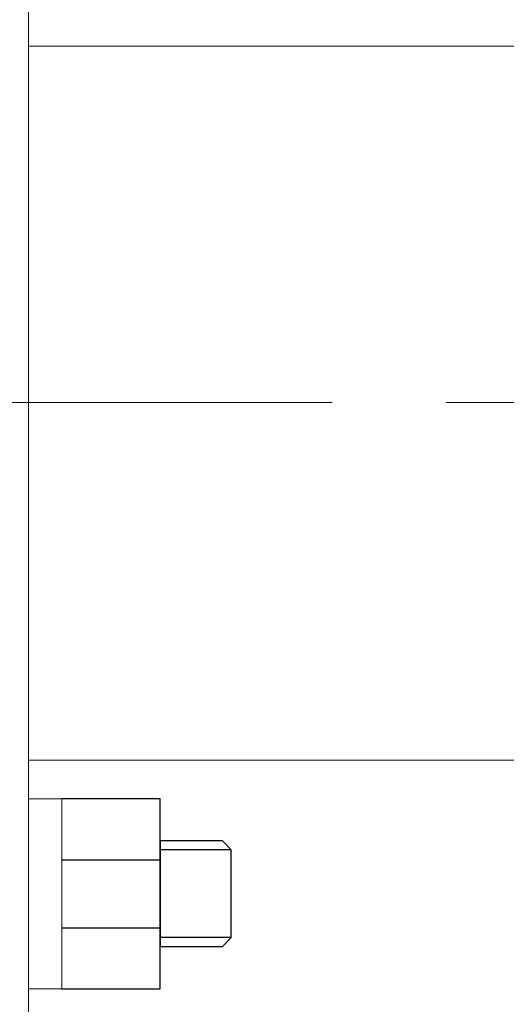
# Model space of a CAD drawing. Units: millimetres. Extents: x -20578 to 2046, y -15820 to -3416.
# Drawn here: x -13678 to -13670, y -3568 to -3551 of the extents above; entities that cross this region are included whole.
import ezdxf
from ezdxf import colors
from ezdxf.entities.mleader import LeaderData, LeaderLine
from ezdxf.math import Vec2, Vec3

# ---------------------------------------------------------------- set-up
doc = ezdxf.new("R2010")
doc.units = ezdxf.units.MM
doc.linetypes.add('CENTER', pattern=[50.8, 31.75, -6.35, 6.35, -6.35])
doc.linetypes.add('K5LT_BASIC', pattern=[0])
doc.layers.add('Системный слой', color=7, linetype='Continuous')

msp = doc.modelspace()

# ---------------------------------------------------------------- linework, layer by layer
at = {"color": 7, "linetype": 'CENTER', "lineweight": 20, "ltscale": 0.3}
msp.add_line((-13849.874, -3557.919), (-13409.312, -3557.919), dxfattribs=at)
at = {"color": 7, "lineweight": 20}
for p, q in [((-13677.244, -3564.568), (-13677.804, -3564.568)), ((-13677.244, -3564.568), (-13677.244, -3567.761)), ((-13677.244, -3567.761), (-13677.804, -3567.761))]:
    msp.add_line(p, q, dxfattribs=at)
at = {"color": 7}
for p, q in [((-13675.594, -3564.568), (-13677.244, -3564.568)), ((-13675.594, -3567.761), (-13675.594, -3564.568)), ((-13674.552, -3565.277), (-13675.594, -3565.277)), ((-13675.594, -3565.277), (-13675.594, -3567.046)), ((-13674.404, -3565.426), (-13674.552, -3565.277)), ((-13674.404, -3565.426), (-13675.594, -3565.426)), ((-13674.404, -3566.897), (-13674.404, -3565.426)), ((-13675.594, -3565.599), (-13677.244, -3565.599)), ((-13675.594, -3566.742), (-13677.244, -3566.742)), ((-13674.404, -3566.897), (-13675.594, -3566.897)), ((-13675.594, -3567.046), (-13674.552, -3567.046)), ((-13674.552, -3567.046), (-13674.404, -3566.897)), ((-13677.244, -3567.761), (-13675.594, -3567.761))]:
    msp.add_line(p, q, dxfattribs=at)
at = {"layer": 'Системный слой', "color": 7, "linetype": 'K5LT_BASIC', "lineweight": 20}
for p, q in [((-13677.804, -3546.235), (-13677.804, -3569.621)), ((-13669.576, -3551.935), (-13677.804, -3551.935)), ((-13669.576, -3563.92), (-13677.804, -3563.92))]:
    msp.add_line(p, q, dxfattribs=at)

# ---------------------------------------------------------------- leaders
at = {"color": 7}
ml = msp.add_multileader_mtext('Standard', dxfattribs=at)
ml.set_content(' ', color=7)
ml.set_leader_properties()
ml.build(insert=Vec2(0, 0))
ml.multileader.update_dxf_attribs({"arrow_head_size": 3.5})
ctx = ml.context
ctx.base_point, ctx.char_height, ctx.arrow_head_size, ctx.landing_gap_size, ctx.plane_origin = Vec3(-13675.621, -3577.23, 0.017), 1.488, 3.5, 0.744, Vec3(-13667.377, -3565.89, 0.017)
ctx.text_align_type, ctx.attachment_type = 2, 2
notes = []
notes.append((ctx, [(0, (1, 1, 0), (-13669.671, -3577.23, 0.017), (-1, 0), 2.975, [(0, [(-13667.28, -3565.22, 0.017)], 0, [])])]))
ctx.mtext.insert, ctx.mtext.alignment, ctx.mtext.flow_direction = Vec3(-13673.39, -3576.486, 0.017), 3, 5
for ctx, leaders in notes:
    for number, flags, end, landing, length, lines in leaders:
        leader = LeaderData()
        leader.index, (leader.has_last_leader_line, leader.has_dogleg_vector, leader.attachment_direction) = number, flags
        leader.last_leader_point, leader.dogleg_vector, leader.dogleg_length = Vec3(end), Vec3(landing), length
        for number, points, colour, breaks in lines:
            line = LeaderLine()
            line.index, line.vertices, line.color, line.breaks = number, Vec3.list(points), colors.encode_raw_color(colour), breaks
            leader.lines.append(line)
        ctx.leaders.append(leader)

doc.saveas('drawing.dxf')
